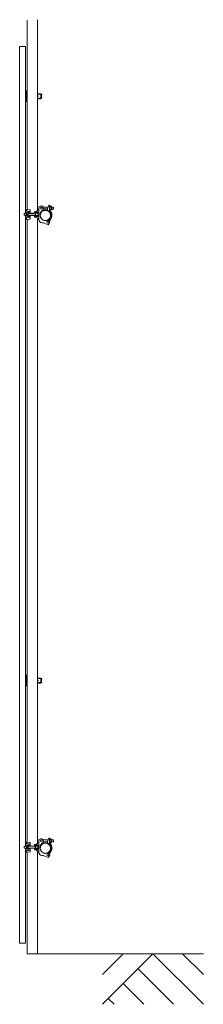
# Model space of a CAD drawing. Units: millimetres. Extents: x -12546 to 33146, y 470 to 31008.
# Drawn here: x -2794 to -1920, y 19762 to 24430 of the extents above; entities that cross this region are included whole.
import ezdxf

# ---------------------------------------------------------------- set-up
doc = ezdxf.new("R2010")
doc.units = ezdxf.units.MM
doc.linetypes.add('PHANTOM', pattern=[63.5, 31.75, -6.35, 6.35, -6.35, 6.35, -6.35])
for name, color, linetype, lineweight in [('2点鎖線', 6, 'PHANTOM', 9), ('実線', 3, 'Continuous', 18), ('寸法線・文字', 2, 'Continuous', 9), ('細線', 4, 'Continuous', 9)]:
    doc.layers.add(name, color=color, linetype=linetype, lineweight=lineweight)

msp = doc.modelspace()

# ---------------------------------------------------------------- linework, layer by layer
at = {"layer": '2点鎖線', "ltscale": 0.2}
for centre in [(-2671.184, 23502.037), (-2671.184, 20502.037)]:
    msp.add_circle(centre, 24.3, dxfattribs=at)
at = {"layer": '実線', "ltscale": 0.2}
for p, q in [((-2757.484, 23530.521), (-2757.484, 24428.287)), ((-2708.884, 23525.769), (-2708.884, 24430.069)), ((-2760.436, 23530.787), (-2760.436, 23523.859)), ((-2757.484, 23530.787), (-2760.436, 23530.787)), ((-2745.98, 23528.95), (-2759.436, 23530.787)), ((-2708.836, 23530.787), (-2708.884, 23530.787)), ((-2707.836, 23527.787), (-2708.884, 23527.787)), ((-2703.184, 23530.787), (-2708.836, 23530.787)), ((-2708.336, 23530.787), (-2708.336, 23527.787)), ((-2707.836, 23527.787), (-2707.836, 23527.287)), ((-2702.184, 23543.037), (-2695.309, 23546.148)), ((-2702.184, 23482.074), (-2702.184, 23543.037)), ((-2683.684, 23526.935), (-2689.584, 23523.529)), ((-2682.526, 23542.037), (-2658.472, 23542.037)), ((-2681.184, 23531.265), (-2681.184, 23537.037)), ((-2681.184, 23532.037), (-2661.414, 23532.037)), ((-2655.46, 23550.312), (-2661.414, 23533.954)), ((-2661.414, 23524.287), (-2661.414, 23533.954)), ((-2653.414, 23550.312), (-2655.46, 23550.312)), ((-2649.664, 23546.537), (-2651.664, 23546.537)), ((-2651.664, 23546.537), (-2651.664, 23526.505)), ((-2649.664, 23527.537), (-2651.664, 23527.537)), ((-2651.414, 23548.312), (-2651.414, 23546.537)), ((-2649.664, 23546.537), (-2649.664, 23537.037)), ((-2649.664, 23546.237), (-2649.664, 23527.837)), ((-2643.564, 23546.237), (-2649.664, 23546.237)), ((-2649.664, 23541.637), (-2643.564, 23541.637)), ((-2649.664, 23527.537), (-2649.664, 23537.037)), ((-2649.664, 23532.437), (-2643.564, 23532.437)), ((-2649.664, 23527.837), (-2643.564, 23527.837)), ((-2642.664, 23543.937), (-2642.664, 23530.137)), ((-2642.664, 23542.037), (-2634.664, 23542.037)), ((-2642.664, 23532.037), (-2634.664, 23532.037)), ((-2634.664, 23542.037), (-2632.664, 23540.037)), ((-2632.664, 23534.037), (-2634.664, 23532.037)), ((-2632.664, 23540.037), (-2632.664, 23534.037)), ((-2769.704, 23512.037), (-2771.704, 23510.037)), ((-2771.704, 23510.037), (-2771.704, 23504.037)), ((-2771.704, 23504.037), (-2769.704, 23502.037)), ((-2761.649, 23511.337), (-2770.404, 23511.337)), ((-2761.649, 23502.737), (-2770.404, 23502.737)), ((-2761.515, 23512.037), (-2769.704, 23512.037)), ((-2761.515, 23502.037), (-2769.704, 23502.037)), ((-2764.436, 23519.859), (-2764.436, 23512.037)), ((-2764.436, 23494.216), (-2764.436, 23502.037)), ((-2761.704, 23503.32), (-2761.704, 23510.085)), ((-2760.804, 23513.803), (-2754.704, 23513.803)), ((-2760.804, 23500.272), (-2754.704, 23500.272)), ((-2742.954, 23521.472), (-2760.436, 23523.859)), ((-2742.954, 23492.602), (-2760.436, 23490.216)), ((-2760.436, 23483.287), (-2760.436, 23490.216)), ((-2757.484, 23483.287), (-2760.436, 23483.287)), ((-2745.98, 23485.124), (-2759.436, 23483.287)), ((-2757.484, 20530.521), (-2757.484, 23483.554)), ((-2752.704, 23516.537), (-2754.704, 23516.537)), ((-2754.704, 23497.537), (-2754.704, 23516.537)), ((-2752.704, 23497.537), (-2754.704, 23497.537)), ((-2754.454, 23523.042), (-2754.454, 23516.537)), ((-2754.454, 23491.032), (-2754.454, 23497.537)), ((-2752.954, 23513.287), (-2742.954, 23513.287)), ((-2752.954, 23500.787), (-2742.954, 23500.787)), ((-2752.704, 23513.756), (-2752.704, 23516.537)), ((-2752.704, 23513.287), (-2752.704, 23500.787)), ((-2706.181, 23512.037), (-2752.704, 23512.037)), ((-2727.184, 23511.337), (-2752.704, 23511.337)), ((-2727.184, 23502.737), (-2752.704, 23502.737)), ((-2706.181, 23502.037), (-2752.704, 23502.037)), ((-2752.704, 23500.319), (-2752.704, 23497.537)), ((-2744.891, 23518.287), (-2742.954, 23518.287)), ((-2744.891, 23495.787), (-2742.954, 23495.787)), ((-2742.954, 23525.483), (-2742.954, 23513.287)), ((-2742.954, 23488.592), (-2742.954, 23500.787)), ((-2727.184, 23511.337), (-2725.972, 23512.037)), ((-2727.184, 23502.737), (-2725.972, 23502.037)), ((-2723.149, 23519.156), (-2723.184, 23519.037)), ((-2723.184, 23519.037), (-2723.184, 23514.037)), ((-2723.184, 23517.037), (-2702.184, 23517.037)), ((-2723.184, 23514.037), (-2702.184, 23514.037)), ((-2723.184, 23500.037), (-2702.184, 23500.037)), ((-2723.184, 23495.037), (-2723.184, 23500.037)), ((-2723.184, 23497.037), (-2702.184, 23497.037)), ((-2723.184, 23495.037), (-2723.184, 23495.037)), ((-2723.184, 23495.037), (-2723.108, 23494.864)), ((-2722.97, 23519.327), (-2723.149, 23519.156)), ((-2723.108, 23494.864), (-2722.882, 23494.695)), ((-2722.646, 23519.488), (-2722.97, 23519.327)), ((-2722.882, 23494.695), (-2722.514, 23494.537)), ((-2722.187, 23519.637), (-2722.646, 23519.488)), ((-2722.514, 23494.537), (-2722.014, 23494.395)), ((-2721.606, 23519.766), (-2722.187, 23519.637)), ((-2722.014, 23494.395), (-2721.398, 23494.271)), ((-2720.921, 23519.874), (-2721.606, 23519.766)), ((-2721.398, 23494.271), (-2720.921, 23494.2)), ((-2720.921, 23519.874), (-2718.736, 23520.16)), ((-2720.921, 23519.874), (-2720.921, 23519.874)), ((-2720.921, 23494.2), (-2718.736, 23493.915)), ((-2720.429, 23512.037), (-2720.429, 23502.037)), ((-2718.181, 23517.787), (-2708.181, 23517.787)), ((-2718.181, 23517.287), (-2718.181, 23517.787)), ((-2718.181, 23517.287), (-2708.181, 23517.287)), ((-2718.181, 23496.787), (-2708.181, 23496.787)), ((-2718.181, 23494.787), (-2718.181, 23496.787)), ((-2718.181, 23494.787), (-2708.181, 23494.787)), ((-2717.181, 23517.037), (-2717.181, 23517.287)), ((-2717.181, 23512.037), (-2717.181, 23514.037)), ((-2717.181, 23502.037), (-2717.181, 23500.037)), ((-2717.181, 23497.037), (-2717.181, 23496.787)), ((-2709.181, 23517.037), (-2709.181, 23517.287)), ((-2709.181, 23512.037), (-2709.181, 23514.037)), ((-2709.181, 23502.037), (-2709.181, 23500.037)), ((-2709.181, 23497.037), (-2709.181, 23496.787)), ((-2708.884, 20525.769), (-2708.884, 23488.305)), ((-2707.836, 23486.287), (-2708.884, 23486.287)), ((-2708.836, 23483.287), (-2708.884, 23483.287)), ((-2703.184, 23483.287), (-2708.836, 23483.287)), ((-2708.336, 23483.287), (-2708.336, 23486.287)), ((-2708.181, 23517.287), (-2708.181, 23517.787)), ((-2708.181, 23494.787), (-2708.181, 23496.787)), ((-2707.836, 23486.287), (-2707.836, 23486.787)), ((-2705.181, 23503.037), (-2705.181, 23511.037)), ((-2695.484, 23513.31), (-2689.584, 23523.529)), ((-2695.484, 23502.037), (-2695.484, 23513.31)), ((-2688.948, 23467.629), (-2682.184, 23467.037)), ((-2682.184, 23467.037), (-2658.326, 23457.312)), ((-2666.046, 23478.287), (-2661.038, 23479.37)), ((-2658.326, 23457.312), (-2652.592, 23464.394)), ((-2702.184, 20543.037), (-2695.309, 20546.148)), ((-2702.184, 20482.074), (-2702.184, 20543.037)), ((-2682.526, 20542.037), (-2658.472, 20542.037)), ((-2655.46, 20550.312), (-2661.414, 20533.954)), ((-2653.414, 20550.312), (-2655.46, 20550.312)), ((-2649.664, 20546.537), (-2651.664, 20546.537)), ((-2651.664, 20546.537), (-2651.664, 20526.505)), ((-2651.414, 20548.312), (-2651.414, 20546.537)), ((-2649.664, 20546.537), (-2649.664, 20537.037)), ((-2649.664, 20546.237), (-2649.664, 20527.837)), ((-2643.564, 20546.237), (-2649.664, 20546.237)), ((-2649.664, 20541.637), (-2643.564, 20541.637)), ((-2642.664, 20543.937), (-2642.664, 20530.137)), ((-2642.664, 20542.037), (-2634.664, 20542.037)), ((-2634.664, 20542.037), (-2632.664, 20540.037)), ((-2632.664, 20540.037), (-2632.664, 20534.037)), ((-2769.704, 20512.037), (-2771.704, 20510.037)), ((-2771.704, 20510.037), (-2771.704, 20504.037)), ((-2771.704, 20504.037), (-2769.704, 20502.037)), ((-2761.649, 20511.337), (-2770.404, 20511.337)), ((-2761.649, 20502.737), (-2770.404, 20502.737)), ((-2761.515, 20512.037), (-2769.704, 20512.037)), ((-2761.515, 20502.037), (-2769.704, 20502.037)), ((-2764.436, 20519.859), (-2764.436, 20512.037)), ((-2764.436, 20494.216), (-2764.436, 20502.037)), ((-2761.704, 20503.32), (-2761.704, 20510.085)), ((-2760.804, 20513.803), (-2754.704, 20513.803)), ((-2760.804, 20500.272), (-2754.704, 20500.272)), ((-2760.436, 20530.787), (-2760.436, 20523.859)), ((-2757.484, 20530.787), (-2760.436, 20530.787)), ((-2742.954, 20521.472), (-2760.436, 20523.859)), ((-2745.98, 20528.95), (-2759.436, 20530.787)), ((-2752.704, 20516.537), (-2754.704, 20516.537)), ((-2754.704, 20497.537), (-2754.704, 20516.537)), ((-2752.704, 20497.537), (-2754.704, 20497.537)), ((-2754.454, 20523.042), (-2754.454, 20516.537)), ((-2754.454, 20491.032), (-2754.454, 20497.537)), ((-2752.954, 20513.287), (-2742.954, 20513.287)), ((-2752.954, 20500.787), (-2742.954, 20500.787)), ((-2752.704, 20513.756), (-2752.704, 20516.537)), ((-2752.704, 20513.287), (-2752.704, 20500.787)), ((-2706.181, 20512.037), (-2752.704, 20512.037)), ((-2727.184, 20511.337), (-2752.704, 20511.337)), ((-2727.184, 20502.737), (-2752.704, 20502.737)), ((-2706.181, 20502.037), (-2752.704, 20502.037)), ((-2752.704, 20500.319), (-2752.704, 20497.537)), ((-2744.891, 20518.287), (-2742.954, 20518.287)), ((-2744.891, 20495.787), (-2742.954, 20495.787)), ((-2742.954, 20525.483), (-2742.954, 20513.287)), ((-2742.954, 20488.592), (-2742.954, 20500.787)), ((-2727.184, 20511.337), (-2725.972, 20512.037)), ((-2727.184, 20502.737), (-2725.972, 20502.037)), ((-2723.149, 20519.156), (-2723.184, 20519.037)), ((-2723.184, 20519.037), (-2723.184, 20514.037)), ((-2723.184, 20517.037), (-2702.184, 20517.037)), ((-2723.184, 20514.037), (-2702.184, 20514.037)), ((-2723.184, 20500.037), (-2702.184, 20500.037)), ((-2723.184, 20495.037), (-2723.184, 20500.037)), ((-2723.184, 20497.037), (-2702.184, 20497.037)), ((-2723.184, 20495.037), (-2723.184, 20495.037)), ((-2723.184, 20495.037), (-2723.108, 20494.864)), ((-2722.97, 20519.327), (-2723.149, 20519.156)), ((-2723.108, 20494.864), (-2722.882, 20494.695)), ((-2722.646, 20519.488), (-2722.97, 20519.327)), ((-2722.882, 20494.695), (-2722.514, 20494.537)), ((-2722.187, 20519.637), (-2722.646, 20519.488)), ((-2722.514, 20494.537), (-2722.014, 20494.395)), ((-2721.606, 20519.766), (-2722.187, 20519.637)), ((-2722.014, 20494.395), (-2721.398, 20494.271)), ((-2720.921, 20519.874), (-2721.606, 20519.766)), ((-2721.398, 20494.271), (-2720.921, 20494.2)), ((-2720.921, 20519.874), (-2718.736, 20520.16)), ((-2720.921, 20519.874), (-2720.921, 20519.874)), ((-2720.921, 20494.2), (-2718.736, 20493.915)), ((-2720.429, 20512.037), (-2720.429, 20502.037)), ((-2718.181, 20517.787), (-2708.181, 20517.787)), ((-2718.181, 20517.287), (-2718.181, 20517.787)), ((-2718.181, 20517.287), (-2708.181, 20517.287)), ((-2718.181, 20496.787), (-2708.181, 20496.787)), ((-2718.181, 20494.787), (-2718.181, 20496.787)), ((-2718.181, 20494.787), (-2708.181, 20494.787)), ((-2717.181, 20517.037), (-2717.181, 20517.287)), ((-2717.181, 20512.037), (-2717.181, 20514.037)), ((-2717.181, 20502.037), (-2717.181, 20500.037)), ((-2717.181, 20497.037), (-2717.181, 20496.787)), ((-2709.181, 20517.037), (-2709.181, 20517.287)), ((-2709.181, 20512.037), (-2709.181, 20514.037)), ((-2709.181, 20502.037), (-2709.181, 20500.037)), ((-2709.181, 20497.037), (-2709.181, 20496.787)), ((-2708.836, 20530.787), (-2708.884, 20530.787)), ((-2707.836, 20527.787), (-2708.884, 20527.787)), ((-2703.184, 20530.787), (-2708.836, 20530.787)), ((-2708.336, 20530.787), (-2708.336, 20527.787)), ((-2708.181, 20517.287), (-2708.181, 20517.787)), ((-2708.181, 20494.787), (-2708.181, 20496.787)), ((-2707.836, 20527.787), (-2707.836, 20527.287)), ((-2705.181, 20503.037), (-2705.181, 20511.037)), ((-2695.484, 20513.31), (-2689.584, 20523.529)), ((-2695.484, 20502.037), (-2695.484, 20513.31)), ((-2683.684, 20526.935), (-2689.584, 20523.529)), ((-2681.184, 20531.265), (-2681.184, 20537.037)), ((-2681.184, 20532.037), (-2661.414, 20532.037)), ((-2661.414, 20524.287), (-2661.414, 20533.954)), ((-2649.664, 20527.537), (-2651.664, 20527.537)), ((-2649.664, 20527.537), (-2649.664, 20537.037)), ((-2649.664, 20532.437), (-2643.564, 20532.437)), ((-2649.664, 20527.837), (-2643.564, 20527.837)), ((-2642.664, 20532.037), (-2634.664, 20532.037)), ((-2632.664, 20534.037), (-2634.664, 20532.037)), ((-2742.954, 20492.602), (-2760.436, 20490.216)), ((-2760.436, 20483.287), (-2760.436, 20490.216)), ((-2757.484, 20483.287), (-2760.436, 20483.287)), ((-2745.98, 20485.124), (-2759.436, 20483.287)), ((-2757.484, 20002.037), (-2757.484, 20483.554)), ((-2708.884, 20002.037), (-2708.884, 20488.305)), ((-2707.836, 20486.287), (-2708.884, 20486.287)), ((-2708.836, 20483.287), (-2708.884, 20483.287)), ((-2703.184, 20483.287), (-2708.836, 20483.287)), ((-2708.336, 20483.287), (-2708.336, 20486.287)), ((-2707.836, 20486.287), (-2707.836, 20486.787)), ((-2688.948, 20467.629), (-2682.184, 20467.037)), ((-2682.184, 20467.037), (-2658.326, 20457.312)), ((-2666.046, 20478.287), (-2661.038, 20479.37)), ((-2658.326, 20457.312), (-2652.592, 20464.394)), ((-2708.884, 20002.037), (-2757.484, 20002.037))]:
    msp.add_line(p, q, dxfattribs=at)
at = {"layer": '実線'}
for p, q in [((-2759.649, 24093.287), (-2766.434, 24093.287)), ((-2759.649, 24093.287), (-2759.649, 24092.537)), ((-2693.184, 24078.287), (-2703.184, 24078.287)), ((-2703.184, 24077.787), (-2703.184, 24078.287)), ((-2693.184, 24077.787), (-2703.184, 24077.787)), ((-2703.184, 24055.287), (-2703.184, 24057.287)), ((-2693.184, 24057.287), (-2703.184, 24057.287)), ((-2693.184, 24055.287), (-2703.184, 24055.287)), ((-2702.184, 24077.537), (-2702.184, 24077.787)), ((-2702.184, 24057.537), (-2702.184, 24057.287)), ((-2702.045, 24077.537), (-2688.184, 24077.537)), ((-2702.045, 24057.537), (-2688.184, 24057.537)), ((-2694.184, 24077.537), (-2694.184, 24077.787)), ((-2694.184, 24057.537), (-2694.184, 24057.287)), ((-2693.184, 24077.787), (-2693.184, 24078.287)), ((-2693.184, 24055.287), (-2693.184, 24057.287)), ((-2688.181, 24074.537), (-2692.184, 24074.537)), ((-2692.184, 24060.537), (-2692.184, 24074.537)), ((-2691.184, 24072.537), (-2692.184, 24072.537)), ((-2691.184, 24062.537), (-2692.184, 24062.537)), ((-2688.184, 24060.537), (-2692.184, 24060.537)), ((-2690.184, 24063.537), (-2690.184, 24071.537)), ((-2688.184, 24057.537), (-2688.184, 24060.537)), ((-2688.181, 24074.537), (-2688.181, 24077.537)), ((-2760.804, 23507.037), (-2754.704, 23507.037)), ((-2759.649, 21322.787), (-2766.434, 21322.787)), ((-2759.649, 21322.787), (-2759.649, 21322.037)), ((-2693.184, 21307.787), (-2703.184, 21307.787)), ((-2703.184, 21307.287), (-2703.184, 21307.787)), ((-2693.184, 21307.287), (-2703.184, 21307.287)), ((-2703.184, 21284.787), (-2703.184, 21286.787)), ((-2693.184, 21286.787), (-2703.184, 21286.787)), ((-2702.184, 21307.037), (-2702.184, 21307.287)), ((-2702.184, 21287.037), (-2702.184, 21286.787)), ((-2702.045, 21307.037), (-2688.184, 21307.037)), ((-2702.045, 21287.037), (-2688.184, 21287.037)), ((-2694.184, 21307.037), (-2694.184, 21307.287)), ((-2694.184, 21287.037), (-2694.184, 21286.787)), ((-2693.184, 21307.287), (-2693.184, 21307.787)), ((-2693.184, 21284.787), (-2693.184, 21286.787)), ((-2688.181, 21304.037), (-2692.184, 21304.037)), ((-2692.184, 21290.037), (-2692.184, 21304.037)), ((-2691.184, 21302.037), (-2692.184, 21302.037)), ((-2691.184, 21292.037), (-2692.184, 21292.037)), ((-2688.184, 21290.037), (-2692.184, 21290.037)), ((-2690.184, 21293.037), (-2690.184, 21301.037)), ((-2688.184, 21287.037), (-2688.184, 21290.037)), ((-2688.181, 21304.037), (-2688.181, 21307.037)), ((-2693.184, 21284.787), (-2703.184, 21284.787)), ((-2760.804, 20507.037), (-2754.704, 20507.037))]:
    msp.add_line(p, q, dxfattribs=at)
at = {"layer": '実線', "ltscale": 0.2}
for centre in [(-2691.187, 23537.037), (-2659.135, 23470.574), (-2691.187, 20537.037), (-2659.135, 20470.574)]:
    msp.add_circle(centre, 5, dxfattribs=at)
at = {"layer": '実線'}
for centre, radius, start, end in [((-2702.045, 24085.537), 8, 211.259374, 270), ((-2710.184, 24067.537), 4, 288.965575, 71.034425), ((-2702.045, 24049.537), 8, 90, 148.740626), ((-2691.184, 24071.537), 1, 0, 90.000074), ((-2691.184, 24063.537), 1, 269.999926, 0), ((-2702.045, 21315.037), 8, 211.259374, 270), ((-2710.184, 21297.037), 4, 288.965575, 71.034425), ((-2702.045, 21279.037), 8, 90, 148.740626), ((-2691.184, 21301.037), 1, 0, 90.000074), ((-2691.184, 21293.037), 1, 269.999926, 0)]:
    msp.add_arc(centre, radius, start, end, dxfattribs=at)
at = {"layer": '実線', "ltscale": 0.2}
for centre, radius, start, end in [((-2746.454, 23525.483), 3.5, 0, 82.226673), ((-2720.681, 23535.033), 15, 277.451718, 328.909067), ((-2703.184, 23529.787), 1, 0, 90), ((-2691.187, 23537.037), 10, 0, 114.345997), ((-2686.184, 23531.265), 5, 300, 0), ((-2671.184, 23502.037), 27.3, 311.667128, 69.030819), ((-2653.414, 23548.312), 2, 0, 90), ((-2646.064, 23543.937), 3.4, 317.3, 42.7), ((-2646.064, 23530.137), 3.4, 317.3, 42.7), ((-2654.864, 23537.037), 12.2, 337.9, 22.1), ((-2760.436, 23519.859), 4, 90, 180), ((-2760.436, 23494.216), 4, 180, 270), ((-2754.959, 23510.42), 6.753, 149.939195, 210.060805), ((-2754.959, 23503.655), 6.753, 149.939195, 210.060805), ((-2744.891, 23509.287), 9, 90, 153.6122), ((-2744.891, 23504.787), 9, 206.3878, 270), ((-2746.454, 23488.592), 3.5, 277.773327, 0), ((-2726.674, 23507.037), 8, 321.317733, 38.682267), ((-2720.681, 23479.041), 15, 31.090933, 82.548282), ((-2706.181, 23511.037), 1, 0, 90.000074), ((-2706.181, 23503.037), 1, 269.999926, 0), ((-2703.184, 23484.287), 1, 270, 0), ((-2687.684, 23482.074), 14.5, 180, 265), ((-2671.184, 23502.037), 24.3, 180, 282.401788), ((-2671.184, 23502.037), 24.3, 282.401788, 66.170655), ((-2671.184, 23502.037), 31.3, 306.308431, 51.418026), ((-2659.135, 23470.574), 9, 316.540376, 102.205698), ((-2691.187, 20537.037), 10, 0, 114.345997), ((-2653.414, 20548.312), 2, 0, 90), ((-2646.064, 20543.937), 3.4, 317.3, 42.7), ((-2654.864, 20537.037), 12.2, 337.9, 22.1), ((-2760.436, 20519.859), 4, 90, 180), ((-2760.436, 20494.216), 4, 180, 270), ((-2754.959, 20510.42), 6.753, 149.939195, 210.060805), ((-2754.959, 20503.655), 6.753, 149.939195, 210.060805), ((-2744.891, 20509.287), 9, 90, 153.6122), ((-2744.891, 20504.787), 9, 206.3878, 270), ((-2746.454, 20525.483), 3.5, 0, 82.226673), ((-2726.674, 20507.037), 8, 321.317733, 38.682267), ((-2720.681, 20535.033), 15, 277.451718, 328.909067), ((-2720.681, 20479.041), 15, 31.090933, 82.548282), ((-2706.181, 20511.037), 1, 0, 90.000074), ((-2706.181, 20503.037), 1, 269.999926, 0), ((-2703.184, 20529.787), 1, 0, 90), ((-2671.184, 20502.037), 24.3, 180, 282.401788), ((-2686.184, 20531.265), 5, 300, 0), ((-2671.184, 20502.037), 24.3, 282.401788, 66.170655), ((-2671.184, 20502.037), 27.3, 311.667128, 69.030819), ((-2671.184, 20502.037), 31.3, 306.308431, 51.418026), ((-2646.064, 20530.137), 3.4, 317.3, 42.7), ((-2746.454, 20488.592), 3.5, 277.773327, 0), ((-2703.184, 20484.287), 1, 270, 0), ((-2687.684, 20482.074), 14.5, 180, 265), ((-2659.135, 20470.574), 9, 316.540376, 102.205698)]:
    msp.add_arc(centre, radius, start, end, dxfattribs=at)
at = {"layer": '寸法線・文字'}
for p, q in [((-2766.434, 24042.537), (-2766.434, 24092.537)), ((-2757.484, 24092.537), (-2766.434, 24092.537)), ((-2761.434, 24042.537), (-2761.434, 24092.537)), ((-2757.484, 24042.537), (-2766.434, 24042.537)), ((-2766.434, 21272.037), (-2766.434, 21322.037)), ((-2757.484, 21322.037), (-2766.434, 21322.037)), ((-2761.434, 21272.037), (-2761.434, 21322.037)), ((-2757.484, 21272.037), (-2766.434, 21272.037))]:
    msp.add_line(p, q, dxfattribs=at)
at = {"layer": '細線'}
for p, q in [((-2793.634, 24302.537), (-2793.634, 20052.537)), ((-2793.634, 24302.537), (-2766.434, 24302.537)), ((-2766.434, 24302.537), (-2766.434, 23512.037)), ((-2766.434, 23502.037), (-2766.434, 20512.037)), ((-2766.434, 20502.037), (-2766.434, 20052.537)), ((-2793.634, 20052.537), (-2766.434, 20052.537))]:
    msp.add_line(p, q, dxfattribs=at)
at = {"layer": '細線', "ltscale": 0.2}
for p, q in [((-2677.184, 23541.337), (-2678.396, 23542.037)), ((-2677.184, 23532.737), (-2678.396, 23532.037)), ((-2677.184, 23541.337), (-2658.727, 23541.337)), ((-2677.184, 23532.737), (-2661.414, 23532.737)), ((-2642.664, 23541.337), (-2633.964, 23541.337)), ((-2642.664, 23532.737), (-2633.964, 23532.737)), ((-2677.184, 20541.337), (-2678.396, 20542.037)), ((-2677.184, 20541.337), (-2658.727, 20541.337)), ((-2642.664, 20541.337), (-2633.964, 20541.337)), ((-2677.184, 20532.737), (-2678.396, 20532.037)), ((-2677.184, 20532.737), (-2661.414, 20532.737)), ((-2642.664, 20532.737), (-2633.964, 20532.737)), ((-1920.457, 20002.037), (-2708.884, 20002.037)), ((-2400.457, 19762.037), (-2160.457, 20002.037)), ((-2400.457, 19903.459), (-2301.878, 20002.037)), ((-2160.457, 20002.037), (-1920.457, 19762.037)), ((-2019.036, 20002.037), (-1920.457, 19903.459)), ((-2231.168, 19931.327), (-2061.878, 19762.037)), ((-2301.878, 19860.616), (-2203.3, 19762.037)), ((-2372.589, 19789.905), (-2344.721, 19762.037))]:
    msp.add_line(p, q, dxfattribs=at)

doc.saveas('drawing.dxf')
